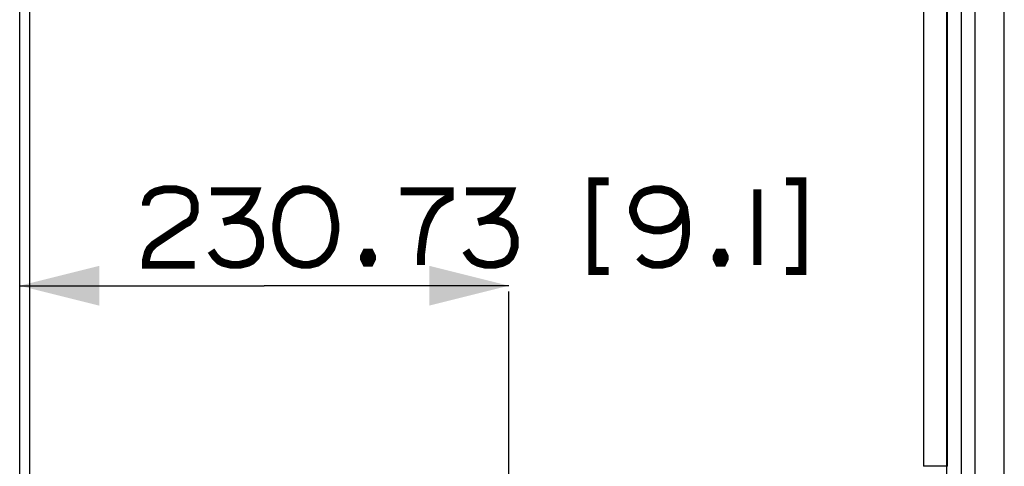
# Paper-space layout '13000475_1' of a CAD drawing. Units: millimetres. Extents: x 0 to 297, y 0 to 210.
# Drawn here: x 127 to 164, y 109 to 126 of the extents above; entities that cross this region are included whole.
import ezdxf

# ---------------------------------------------------------------- set-up
doc = ezdxf.new("R2010")
doc.units = ezdxf.units.MM
doc.header["$LTSCALE"] = 16.335
doc.layers.get('0').update_dxf_attribs({"linetype": 'CONTINUOUS'})
doc.styles.get("Standard").update_dxf_attribs({"font": 'txt', "width": 0.8})
doc.dimstyles.new('DIMSTYLE_5', dxfattribs={"dimtxt": 2, "dimasz": 3, "dimexe": 1, "dimexo": 0.5, "dimgap": 0.5, "dimtad": 1, "dimlfac": 12.5, "dimdsep": 46, "dimtxsty": 'STANDARD', "dimblk": '_FILLED', "dimblk1": '_FILLED', "dimblk2": '_FILLED', "dimcen": 0.09, "dimadec": 0, "dimazin": 0, "dimtp": 0.5, "dimtm": 0.5, "dimtfac": 1, "dimtofl": 0, "dimtmove": 0, "dimatfit": 3, "dimldrblk": '_FILLED', "dimfxl": 1, "dimtolj": 1, "dimarcsym": 0})

# ---------------------------------------------------------------- blocks, each defined once
blk = doc.blocks.new('_FILLED')
at = {"color": 0, "linetype": 'BYBLOCK'}
blk.add_solid([(0, 0), (-1, 0.25), (-1, -0.25)], dxfattribs=at)
blk = doc.blocks.new('*D6')
at = {"color": 2, "linetype": 'CONTINUOUS'}
for p, q in [((126.623, 99.804), (126.623, 117.22)), ((126.623, 116.22), (135.852, 116.22)), ((145.081, 116.22), (135.852, 116.22)), ((145.081, 98.4), (145.081, 116.008))]:
    blk.add_line(p, q, dxfattribs=at)
at = {"color": 2, "linetype": 'CONTINUOUS', "xscale": 3, "yscale": 3, "zscale": 3, "rotation": 180}
blk.add_blockref('_FILLED', (126.623, 116.22), dxfattribs=at)
at = {"color": 2, "linetype": 'CONTINUOUS', "xscale": 3, "yscale": 3, "zscale": 3}
blk.add_blockref('_FILLED', (145.081, 116.22), dxfattribs=at)

psp = doc.layouts.new('13000475_1')

# ---------------------------------------------------------------- linework, layer by layer
at = {"color": 7, "linetype": 'CONTINUOUS'}
for p, q in [((163.778994, 63.019793), (163.778994, 141.94365)), ((161.631866, 109.408385), (161.631866, 133.998916)), ((126.622683, 64.90365), (126.622683, 133.70365))]:
    psp.add_line(p, q, dxfattribs=at)
at = {"color": 9, "linetype": 'CONTINUOUS'}
for p, q in [((162.669054, 139.318628), (162.669054, 104.088673)), ((162.153879, 137.811087), (162.153879, 105.596214)), ((160.730323, 133.998916), (160.730323, 109.408385)), ((161.597003, 133.998916), (161.597003, 109.408385)), ((126.987821, 133.537965), (126.987821, 65.069336)), ((161.631866, 109.408385), (160.730323, 109.408385))]:
    psp.add_line(p, q, dxfattribs=at)
at = {"color": 2, "linetype": 'CONTINUOUS', "const_width": 0.3}
for points in [[(148.844086, 120.161919), (148.228705, 120.161919), (148.228705, 116.777308), (148.844086, 116.777308)], [(155.536402, 120.161919), (156.151774, 120.161919), (156.151774, 116.777308), (155.536402, 116.777308)], [(131.382547, 119.238842), (131.382547, 119.315766), (131.459471, 119.546538), (131.613319, 119.700385), (131.767166, 119.7773), (132.074861, 119.854224), (132.536395, 119.854224), (132.84409, 119.7773), (132.997938, 119.700385), (133.151776, 119.546538), (133.2287, 119.315766), (133.2287, 119.008071), (133.151776, 118.777309), (132.997938, 118.623461), (132.84409, 118.546537), (131.690242, 117.777308), (131.536395, 117.623461), (131.459471, 117.469613), (131.382547, 117.161918), (131.382547, 117.00807), (133.2287, 117.00807)], [(133.844091, 119.7773), (135.536396, 119.7773), (135.459472, 119.546538), (135.382548, 119.39269), (135.228701, 119.161919), (134.997929, 118.931147), (134.767167, 118.777309), (134.613319, 118.700385), (134.305624, 118.623461)], [(138.536397, 118.546537), (138.459473, 119.008071), (138.382549, 119.238842), (138.228702, 119.469614), (138.074854, 119.623461), (137.844092, 119.7773), (137.536397, 119.854224), (137.305625, 119.854224), (136.99793, 119.7773), (136.767168, 119.623461), (136.61332, 119.469614), (136.459472, 119.238842), (136.382549, 119.008071), (136.305625, 118.546537), (136.305625, 118.315766), (136.382549, 117.854223), (136.459472, 117.623461), (136.61332, 117.392689), (136.767168, 117.238842), (136.99793, 117.084994), (137.305625, 117.00807), (137.536397, 117.00807), (137.844092, 117.084994), (138.074854, 117.238842), (138.228702, 117.392689), (138.382549, 117.623461), (138.459473, 117.854223), (138.536397, 118.315766), (138.536397, 118.546537)], [(140.997931, 119.7773), (142.844084, 119.7773), (142.844084, 119.546538), (142.690246, 119.469614), (142.459474, 119.315766), (142.305627, 119.161919), (142.151779, 118.931147), (141.997931, 118.623461), (141.921008, 118.39269), (141.844084, 118.008071), (141.76716, 117.392689), (141.76716, 117.00807)], [(143.459475, 119.7773), (145.15178, 119.7773), (145.074856, 119.546538), (144.997932, 119.39269), (144.844085, 119.161919), (144.613322, 118.931147), (144.382551, 118.777309), (144.228703, 118.700385), (143.921008, 118.623461)], [(149.997934, 117.315766), (150.151782, 117.161918), (150.305629, 117.084994), (150.536391, 117.00807), (150.844087, 117.00807), (151.151782, 117.084994), (151.382553, 117.238842), (151.459468, 117.315766), (151.613316, 117.546537), (151.690239, 117.700385), (151.767163, 118.161918), (151.767163, 118.623461), (151.690239, 119.161919), (151.613316, 119.315766), (151.459468, 119.546538), (151.382553, 119.623461), (151.151782, 119.7773), (150.844087, 119.854224), (150.536391, 119.854224), (150.228705, 119.7773), (150.074858, 119.700385), (149.92101, 119.546538), (149.844086, 119.39269), (149.767163, 119.161919), (149.767163, 119.008071), (149.844086, 118.777309), (149.92101, 118.623461), (150.074858, 118.469613), (150.228705, 118.39269), (150.536391, 118.315766), (150.844087, 118.315766), (151.151782, 118.39269), (151.305629, 118.469613), (151.459468, 118.623461), (151.613316, 118.854223), (151.690239, 119.161919)], [(154.459469, 119.854224), (154.459469, 117.00807)], [(134.613319, 118.700385), (134.921015, 118.700385), (135.228701, 118.623461), (135.382548, 118.546537), (135.536396, 118.39269), (135.61332, 118.238842), (135.690244, 118.008071), (135.690244, 117.700385), (135.61332, 117.469613), (135.536396, 117.315766), (135.382548, 117.161918), (135.228701, 117.084994), (134.921015, 117.00807), (134.613319, 117.00807), (134.305624, 117.084994), (134.151777, 117.161918), (133.997938, 117.315766), (133.844091, 117.546537)], [(144.228703, 118.700385), (144.536399, 118.700385), (144.844085, 118.623461), (144.997932, 118.546537), (145.15178, 118.39269), (145.228704, 118.238842), (145.305628, 118.008071), (145.305628, 117.700385), (145.228704, 117.469613), (145.15178, 117.315766), (144.997932, 117.161918), (144.844085, 117.084994), (144.536399, 117.00807), (144.228703, 117.00807), (143.921008, 117.084994), (143.767161, 117.161918), (143.613322, 117.315766), (143.459475, 117.546537)], [(139.844083, 117.469613), (139.921007, 117.315766), (139.921007, 117.238842), (139.844083, 117.084994), (139.690245, 117.084994), (139.613321, 117.238842), (139.613321, 117.315766), (139.690245, 117.469613), (139.844083, 117.469613)], [(153.151773, 117.469613), (153.228706, 117.315766), (153.228706, 117.238842), (153.151773, 117.084994), (152.997926, 117.084994), (152.921011, 117.238842), (152.921011, 117.315766), (152.997926, 117.469613), (153.151773, 117.469613)]]:
    psp.add_lwpolyline(points, dxfattribs=at)
at = {"color": 9, "linetype": 'CONTINUOUS'}
psp.add_arc((175.805621, 109.408198), 14.208618, 179.9992431, 203.6710465, dxfattribs=at)

# ---------------------------------------------------------------- dimensions: what is measured, and where the dimension line sits
at = {"color": 2, "linetype": 'CONTINUOUS'}
dim = psp.add_linear_dim(base=(145.081192, 116.219612), p1=(126.622683, 99.30365), p2=(145.081192, 97.899664), dimstyle='DIMSTYLE_5', dxfattribs=at)
dim.commit()
dim.dimension.update_dxf_attribs({"geometry": '*D6', "text_midpoint": (131.382549, 116.219612), "dimtype": 160})

doc.saveas('drawing.dxf')
